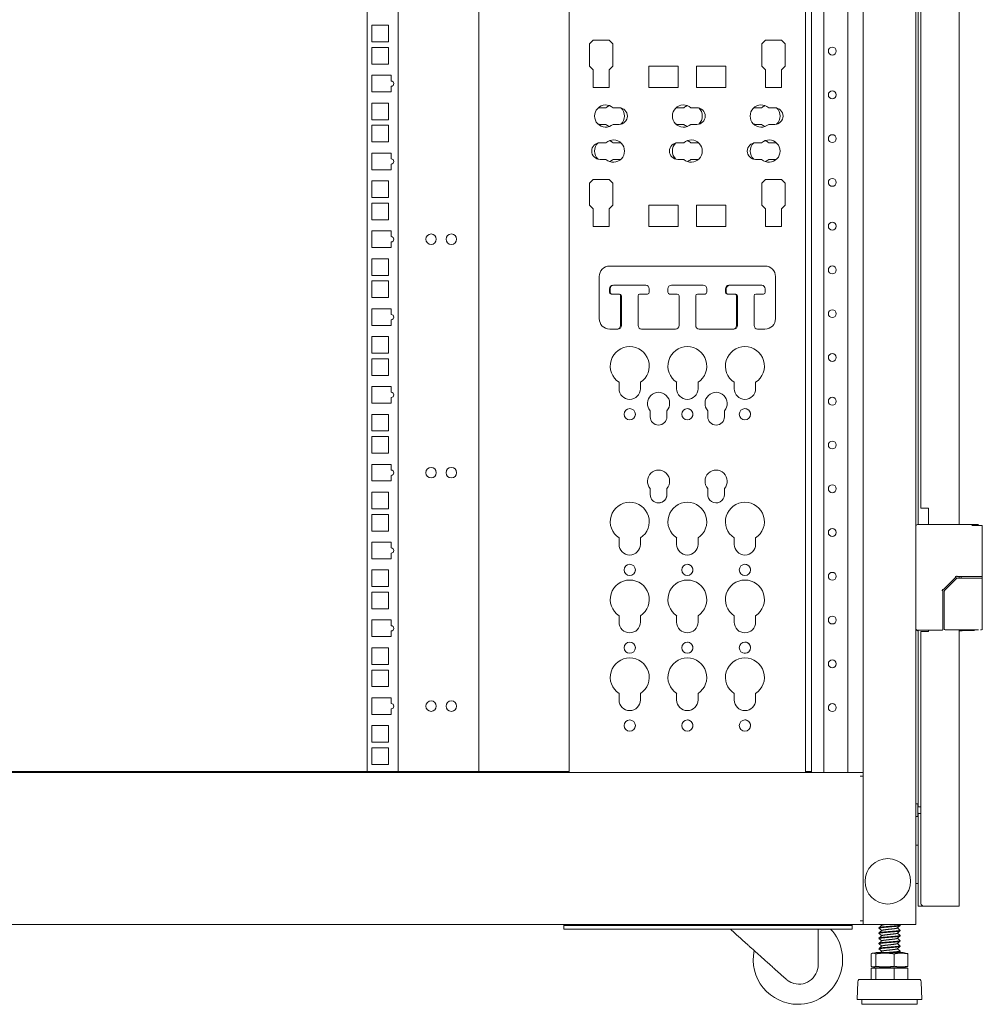
# Model space of a CAD drawing. Units: millimetres. Extents: x -7 to 7924, y -7 to 6389.
# Drawn here: x 5456 to 6006, y 2453 to 3016 of the extents above; entities that cross this region are included whole.
import ezdxf

# ---------------------------------------------------------------- set-up
doc = ezdxf.new("R2010")
doc.units = ezdxf.units.MM
doc.layers.add('Trimetric', color=7, linetype='Continuous')

msp = doc.modelspace()

# ---------------------------------------------------------------- linework, layer by layer
at = {"layer": 'Trimetric', "color": 193, "linetype": 'Continuous', "lineweight": 18}
for p, q in [((5968.12, 4496.65), (5968.12, 2498.65)), ((5908.52, 2585.66), (5908.52, 3454.16)), ((5915.52, 2585.66), (5915.52, 3454.17)), ((5929.32, 2585.66), (5929.32, 3454.16)), ((5938.12, 3455.07), (5938.12, 2584.75)), ((5938.12, 2585.65), (4998.12, 2585.65)), ((5770.12, 2586.15), (5027.72, 2586.15)), ((5908.51, 2586.15), (5905.12, 2586.15)), ((5936.42, 2583.45), (5938.12, 2583.45)), ((5938.12, 2583.95), (5938.12, 2583.45)), ((5938.12, 2583.47), (5938.12, 2500.87)), ((5968.12, 2544.15), (5969.42, 2544.15)), ((5969.42, 2522.15), (5968.12, 2522.15)), ((5938.12, 2498.65), (4998.12, 2498.65)), ((5767.12, 2496.15), (5767.12, 2498.15)), ((5772.12, 2498.15), (5926.82, 2498.15)), ((5931.82, 2498.15), (5931.82, 2496.15)), ((5936.42, 2500.85), (5938.12, 2500.85)), ((5938.12, 2500.85), (5938.12, 2500.35)), ((5938.12, 2499.56), (5938.12, 2498.65)), ((5939.82, 2498.65), (5966.42, 2498.65)), ((5772.12, 2496.15), (5926.82, 2496.15))]:
    msp.add_line(p, q, dxfattribs=at)
at = {"layer": 'Trimetric', "color": 151, "linetype": 'Continuous', "lineweight": 18}
for p, q in [((5969.42, 4268.48), (5969.42, 2727.17)), ((5970.92, 4268.15), (5970.92, 2736.65)), ((5992.92, 4268.64), (5992.92, 2727.18)), ((5972.32, 2736.65), (5975.42, 2736.65)), ((5975.42, 2727.16), (5975.42, 2736.65)), ((5992.92, 2697.48), (5992.92, 2696.58)), ((5969.42, 2666.89), (5969.42, 2566.05)), ((5970.92, 2666.15), (5970.92, 2510.9)), ((5975.42, 2666.15), (5972.32, 2666.15)), ((5975.42, 2666.15), (5975.42, 2666.87)), ((5992.92, 2667.02), (5992.92, 2510.55)), ((5969.42, 2562.23), (5969.42, 2509.15)), ((5972.32, 2509.15), (5970.82, 2509.15)), ((5970.92, 2510.9), (5970.92, 2510.55)), ((5972.32, 2509.15), (5991.52, 2509.15)), ((5992.92, 2509.15), (5992.92, 2510.55))]:
    msp.add_line(p, q, dxfattribs=at)
at = {"layer": 'Trimetric', "color": 122, "linetype": 'Continuous', "lineweight": 18}
for p, q in [((5654.72, 3454.16), (5654.72, 2586.17)), ((5672.52, 3453.58), (5672.52, 2586.17)), ((5718.42, 3454.15), (5718.42, 2586.17)), ((5657.47, 3012.4), (5657.47, 3002.9)), ((5666.97, 3012.4), (5657.47, 3012.4)), ((5666.97, 3002.9), (5666.97, 3012.4)), ((5657.47, 3002.9), (5666.97, 3002.9)), ((5657.47, 2999.7), (5657.47, 2990.2)), ((5666.97, 2999.7), (5657.47, 2999.7)), ((5666.97, 2990.2), (5666.97, 2999.7)), ((5657.47, 2990.2), (5666.97, 2990.2)), ((5657.47, 2983.83), (5657.47, 2974.33)), ((5668.47, 2983.83), (5657.47, 2983.83)), ((5668.47, 2980.56), (5668.47, 2983.83)), ((5668.47, 2974.33), (5668.47, 2977.56)), ((5657.47, 2974.33), (5668.47, 2974.33)), ((5657.47, 2967.95), (5657.47, 2958.45)), ((5666.97, 2967.95), (5657.47, 2967.95)), ((5666.97, 2958.45), (5666.97, 2967.95)), ((5657.47, 2958.45), (5666.97, 2958.45)), ((5657.47, 2955.25), (5657.47, 2945.75)), ((5666.97, 2955.25), (5657.47, 2955.25)), ((5666.97, 2945.75), (5666.97, 2955.25)), ((5657.47, 2945.75), (5666.97, 2945.75)), ((5668.47, 2939.38), (5657.47, 2939.38)), ((5657.47, 2939.38), (5657.47, 2929.88)), ((5668.47, 2936.11), (5668.47, 2939.38)), ((5668.47, 2929.88), (5668.47, 2933.11)), ((5657.47, 2929.88), (5668.47, 2929.88)), ((5657.47, 2923.5), (5657.47, 2914)), ((5666.97, 2923.5), (5657.47, 2923.5)), ((5666.97, 2914), (5666.97, 2923.5)), ((5657.47, 2914), (5666.97, 2914)), ((5657.47, 2910.8), (5657.47, 2901.3)), ((5666.97, 2910.8), (5657.47, 2910.8)), ((5666.97, 2901.3), (5666.97, 2910.8)), ((5657.47, 2901.3), (5666.97, 2901.3)), ((5657.47, 2894.93), (5657.47, 2885.43)), ((5668.47, 2894.93), (5657.47, 2894.93)), ((5668.47, 2891.66), (5668.47, 2894.93)), ((5657.47, 2885.43), (5668.47, 2885.43)), ((5668.47, 2885.43), (5668.47, 2888.66)), ((5657.47, 2879.05), (5657.47, 2869.55)), ((5666.97, 2879.05), (5657.47, 2879.05)), ((5666.97, 2869.55), (5666.97, 2879.05)), ((5657.47, 2869.55), (5666.97, 2869.55)), ((5657.47, 2866.35), (5657.47, 2856.85)), ((5666.97, 2866.35), (5657.47, 2866.35)), ((5666.97, 2856.85), (5666.97, 2866.35)), ((5657.47, 2856.85), (5666.97, 2856.85)), ((5657.47, 2850.48), (5657.47, 2840.98)), ((5668.47, 2850.48), (5657.47, 2850.48)), ((5668.47, 2847.21), (5668.47, 2850.48)), ((5657.47, 2840.98), (5668.47, 2840.98)), ((5668.47, 2840.98), (5668.47, 2844.21)), ((5657.47, 2834.6), (5657.47, 2825.1)), ((5666.97, 2834.6), (5657.47, 2834.6)), ((5666.97, 2825.1), (5666.97, 2834.6)), ((5657.47, 2825.1), (5666.97, 2825.1)), ((5657.47, 2821.9), (5657.47, 2812.4)), ((5666.97, 2821.9), (5657.47, 2821.9)), ((5666.97, 2812.4), (5666.97, 2821.9)), ((5657.47, 2812.4), (5666.97, 2812.4)), ((5657.47, 2806.03), (5657.47, 2796.53)), ((5668.47, 2806.03), (5657.47, 2806.03)), ((5668.47, 2802.76), (5668.47, 2806.03)), ((5657.47, 2796.53), (5668.47, 2796.53)), ((5668.47, 2796.53), (5668.47, 2799.76)), ((5657.47, 2790.15), (5657.47, 2780.65)), ((5666.97, 2790.15), (5657.47, 2790.15)), ((5666.97, 2780.65), (5666.97, 2790.15)), ((5657.47, 2780.65), (5666.97, 2780.65)), ((5657.47, 2777.45), (5657.47, 2767.95)), ((5666.97, 2777.45), (5657.47, 2777.45)), ((5666.97, 2767.95), (5666.97, 2777.45)), ((5657.47, 2767.95), (5666.97, 2767.95)), ((5657.47, 2761.58), (5657.47, 2752.08)), ((5668.47, 2761.58), (5657.47, 2761.58)), ((5668.47, 2758.31), (5668.47, 2761.58)), ((5657.47, 2752.08), (5668.47, 2752.08)), ((5668.47, 2752.08), (5668.47, 2755.31)), ((5657.47, 2745.7), (5657.47, 2736.2)), ((5666.97, 2745.7), (5657.47, 2745.7)), ((5666.97, 2736.2), (5666.97, 2745.7)), ((5657.47, 2736.2), (5666.97, 2736.2)), ((5657.47, 2733), (5657.47, 2723.5)), ((5666.97, 2733), (5657.47, 2733)), ((5666.97, 2723.5), (5666.97, 2733)), ((5657.47, 2723.5), (5666.97, 2723.5)), ((5657.47, 2717.13), (5657.47, 2707.63)), ((5668.47, 2717.13), (5657.47, 2717.13)), ((5668.47, 2713.86), (5668.47, 2717.13)), ((5657.47, 2707.63), (5668.47, 2707.63)), ((5668.47, 2707.63), (5668.47, 2710.86)), ((5657.47, 2701.25), (5657.47, 2691.75)), ((5666.97, 2701.25), (5657.47, 2701.25)), ((5666.97, 2691.75), (5666.97, 2701.25)), ((5657.47, 2691.75), (5666.97, 2691.75)), ((5657.47, 2688.55), (5657.47, 2679.05)), ((5666.97, 2688.55), (5657.47, 2688.55)), ((5666.97, 2679.05), (5666.97, 2688.55)), ((5657.47, 2679.05), (5666.97, 2679.05)), ((5668.47, 2672.68), (5657.47, 2672.68)), ((5657.47, 2672.68), (5657.47, 2663.18)), ((5668.47, 2669.41), (5668.47, 2672.68)), ((5668.47, 2663.18), (5668.47, 2666.41)), ((5657.47, 2663.18), (5668.47, 2663.18)), ((5657.47, 2656.8), (5657.47, 2647.3)), ((5666.97, 2656.8), (5657.47, 2656.8)), ((5666.97, 2647.3), (5666.97, 2656.8)), ((5657.47, 2647.3), (5666.97, 2647.3)), ((5657.47, 2644.1), (5657.47, 2634.6)), ((5666.97, 2644.1), (5657.47, 2644.1)), ((5666.97, 2634.6), (5666.97, 2644.1)), ((5657.47, 2634.6), (5666.97, 2634.6)), ((5657.47, 2628.23), (5657.47, 2618.73)), ((5668.47, 2628.23), (5657.47, 2628.23)), ((5668.47, 2624.96), (5668.47, 2628.23)), ((5668.47, 2618.73), (5668.47, 2621.96)), ((5657.47, 2618.73), (5668.47, 2618.73)), ((5657.47, 2612.35), (5657.47, 2602.85)), ((5666.97, 2612.35), (5657.47, 2612.35)), ((5666.97, 2602.85), (5666.97, 2612.35)), ((5657.47, 2602.85), (5666.97, 2602.85)), ((5657.47, 2599.65), (5657.47, 2590.15)), ((5666.97, 2599.65), (5657.47, 2599.65)), ((5666.97, 2590.15), (5666.97, 2599.65)), ((5657.47, 2590.15), (5666.97, 2590.15))]:
    msp.add_line(p, q, dxfattribs=at)
at = {"layer": 'Trimetric', "color": 21, "linetype": 'Continuous', "lineweight": 18}
for p, q in [((5770.12, 3454.18), (5770.12, 2585.65)), ((5770.12, 2586.16), (5770.12, 3454.15)), ((5905.12, 2585.65), (5905.12, 3454.18)), ((5783.91, 3003.88), (5781.82, 3001.78)), ((5793.06, 3003.88), (5783.91, 3003.88)), ((5795.15, 3001.78), (5793.06, 3003.88)), ((5795.15, 3001.78), (5793.06, 3003.88)), ((5882.19, 3003.88), (5880.09, 3001.78)), ((5891.33, 3003.88), (5882.19, 3003.88)), ((5893.43, 3001.78), (5891.33, 3003.88)), ((5893.43, 3001.78), (5891.33, 3003.88)), ((5781.82, 3001.78), (5781.82, 2989.11)), ((5795.15, 2989.11), (5795.15, 3001.78)), ((5795.15, 2989.11), (5795.15, 3001.78)), ((5880.09, 3001.78), (5880.09, 2989.11)), ((5893.43, 2989.11), (5893.43, 3001.78)), ((5893.43, 2989.11), (5893.43, 3001.78)), ((5781.82, 2989.11), (5783.91, 2987.01)), ((5783.91, 2987.01), (5783.91, 2976.9)), ((5793.06, 2987.01), (5795.15, 2989.11)), ((5793.06, 2987.01), (5795.15, 2989.11)), ((5793.06, 2976.9), (5793.06, 2987.01)), ((5793.06, 2976.9), (5793.06, 2987.01)), ((5832.43, 2989.09), (5815.66, 2989.09)), ((5815.66, 2989.09), (5815.66, 2976.9)), ((5832.43, 2976.9), (5832.43, 2989.09)), ((5832.43, 2976.9), (5832.43, 2989.09)), ((5859.58, 2989.09), (5842.82, 2989.09)), ((5842.82, 2989.09), (5842.82, 2976.9)), ((5859.58, 2976.9), (5859.58, 2989.09)), ((5859.58, 2976.9), (5859.58, 2989.09)), ((5880.09, 2989.11), (5882.19, 2987.01)), ((5882.19, 2987.01), (5882.19, 2976.9)), ((5891.33, 2987.01), (5893.43, 2989.11)), ((5891.33, 2987.01), (5893.43, 2989.11)), ((5891.33, 2976.9), (5891.33, 2987.01)), ((5891.33, 2976.9), (5891.33, 2987.01)), ((5783.91, 2976.9), (5793.06, 2976.9)), ((5815.66, 2976.9), (5832.43, 2976.9)), ((5842.82, 2976.9), (5859.58, 2976.9)), ((5882.19, 2976.9), (5891.33, 2976.9)), ((5791.15, 2965.31), (5787.73, 2965.31)), ((5798.61, 2965.31), (5795.19, 2965.31)), ((5835.6, 2965.31), (5832.18, 2965.31)), ((5843.06, 2965.31), (5839.64, 2965.31)), ((5880.05, 2965.31), (5876.63, 2965.31)), ((5887.51, 2965.31), (5884.09, 2965.31)), ((5787.73, 2955.79), (5791.15, 2955.79)), ((5795.19, 2955.79), (5798.61, 2955.79)), ((5832.18, 2955.79), (5835.6, 2955.79)), ((5839.64, 2955.79), (5843.06, 2955.79)), ((5876.63, 2955.79), (5880.05, 2955.79)), ((5884.09, 2955.79), (5887.51, 2955.79)), ((5791.15, 2945.31), (5787.73, 2945.31)), ((5798.61, 2945.31), (5795.19, 2945.31)), ((5835.6, 2945.31), (5832.18, 2945.31)), ((5843.06, 2945.31), (5839.64, 2945.31)), ((5880.05, 2945.31), (5876.63, 2945.31)), ((5887.51, 2945.31), (5884.09, 2945.31)), ((5787.73, 2935.79), (5791.15, 2935.79)), ((5795.19, 2935.79), (5798.61, 2935.79)), ((5832.18, 2935.79), (5835.6, 2935.79)), ((5839.64, 2935.79), (5843.06, 2935.79)), ((5876.63, 2935.79), (5880.05, 2935.79)), ((5884.09, 2935.79), (5887.51, 2935.79)), ((5783.91, 2924.34), (5781.82, 2922.24)), ((5781.82, 2922.24), (5781.82, 2909.57)), ((5793.06, 2924.34), (5783.91, 2924.34)), ((5795.15, 2922.24), (5793.06, 2924.34)), ((5795.15, 2922.24), (5793.06, 2924.34)), ((5795.15, 2909.57), (5795.15, 2922.24)), ((5795.15, 2909.57), (5795.15, 2922.24)), ((5882.19, 2924.34), (5880.09, 2922.24)), ((5880.09, 2922.24), (5880.09, 2909.57)), ((5891.33, 2924.34), (5882.19, 2924.34)), ((5893.43, 2922.24), (5891.33, 2924.34)), ((5893.43, 2922.24), (5891.33, 2924.34)), ((5893.43, 2909.57), (5893.43, 2922.24)), ((5893.43, 2909.57), (5893.43, 2922.24)), ((5781.82, 2909.57), (5783.91, 2907.47)), ((5793.06, 2907.47), (5795.15, 2909.57)), ((5793.06, 2907.47), (5795.15, 2909.57)), ((5832.43, 2909.56), (5815.66, 2909.56)), ((5815.66, 2909.56), (5815.66, 2897.36)), ((5832.43, 2897.36), (5832.43, 2909.56)), ((5832.43, 2897.36), (5832.43, 2909.56)), ((5859.58, 2909.56), (5842.82, 2909.56)), ((5842.82, 2909.56), (5842.82, 2897.36)), ((5859.58, 2897.36), (5859.58, 2909.56)), ((5859.58, 2897.36), (5859.58, 2909.56)), ((5880.09, 2909.57), (5882.19, 2907.47)), ((5891.33, 2907.47), (5893.43, 2909.57)), ((5891.33, 2907.47), (5893.43, 2909.57)), ((5783.91, 2907.47), (5783.91, 2897.36)), ((5793.06, 2897.36), (5793.06, 2907.47)), ((5793.06, 2897.36), (5793.06, 2907.47)), ((5882.19, 2907.47), (5882.19, 2897.36)), ((5891.33, 2897.36), (5891.33, 2907.47)), ((5891.33, 2897.36), (5891.33, 2907.47)), ((5783.91, 2897.36), (5793.06, 2897.36)), ((5815.66, 2897.36), (5832.43, 2897.36)), ((5842.82, 2897.36), (5859.58, 2897.36)), ((5882.19, 2897.36), (5891.33, 2897.36)), ((5881.98, 2874.86), (5793.26, 2874.86)), ((5787.26, 2868.86), (5787.26, 2844.86)), ((5887.98, 2844.86), (5887.98, 2868.86)), ((5887.98, 2844.86), (5887.98, 2868.86)), ((5795.13, 2863.86), (5795.33, 2863.86)), ((5795.61, 2863.88), (5813.83, 2863.88)), ((5828.51, 2863.88), (5846.73, 2863.88)), ((5861.41, 2863.88), (5879.63, 2863.88)), ((5861.88, 2863.86), (5880.11, 2863.86)), ((5793.13, 2859.86), (5793.13, 2861.86)), ((5793.61, 2859.88), (5793.61, 2861.88)), ((5798.48, 2858.86), (5794.13, 2858.86)), ((5798.96, 2858.88), (5794.61, 2858.88)), ((5799.48, 2840.86), (5799.48, 2857.86)), ((5799.96, 2840.86), (5799.96, 2857.88)), ((5809.48, 2857.88), (5809.48, 2840.86)), ((5814.36, 2858.86), (5810.29, 2858.86)), ((5814.83, 2858.88), (5810.48, 2858.88)), ((5815.83, 2861.88), (5815.83, 2859.88)), ((5826.51, 2859.88), (5826.51, 2861.88)), ((5826.51, 2859.88), (5826.51, 2861.88)), ((5831.86, 2858.88), (5827.51, 2858.88)), ((5832.86, 2840.86), (5832.86, 2857.88)), ((5832.86, 2840.86), (5832.86, 2857.88)), ((5842.38, 2857.88), (5842.38, 2840.86)), ((5847.73, 2858.88), (5843.38, 2858.88)), ((5848.73, 2861.88), (5848.73, 2859.88)), ((5859.41, 2859.88), (5859.41, 2861.88)), ((5859.88, 2859.86), (5859.88, 2861.86)), ((5860.69, 2858.88), (5860.41, 2858.88)), ((5865.23, 2858.86), (5860.88, 2858.86)), ((5865.76, 2840.86), (5865.76, 2857.88)), ((5866.23, 2840.86), (5866.23, 2857.86)), ((5875.76, 2857.86), (5875.76, 2840.86)), ((5881.11, 2858.86), (5876.76, 2858.86)), ((5882.11, 2861.86), (5882.11, 2859.86)), ((5793.26, 2838.86), (5797.96, 2838.86)), ((5811.48, 2838.86), (5830.86, 2838.86)), ((5844.38, 2838.86), (5864.23, 2838.86)), ((5877.76, 2838.86), (5881.98, 2838.86)), ((5798.62, 2808.46), (5798.62, 2804.8)), ((5810.82, 2804.8), (5810.82, 2808.46)), ((5810.82, 2804.8), (5810.82, 2808.46)), ((5831.52, 2808.46), (5831.52, 2804.8)), ((5843.72, 2804.8), (5843.72, 2808.46)), ((5843.72, 2804.8), (5843.72, 2808.46)), ((5864.42, 2808.46), (5864.42, 2804.8)), ((5876.62, 2804.8), (5876.62, 2808.46)), ((5876.62, 2804.8), (5876.62, 2808.46)), ((5816.41, 2792.2), (5816.41, 2788.78)), ((5825.93, 2788.78), (5825.93, 2792.2)), ((5825.93, 2788.78), (5825.93, 2792.2)), ((5849.31, 2792.2), (5849.31, 2788.78)), ((5858.83, 2788.78), (5858.83, 2792.2)), ((5858.83, 2788.78), (5858.83, 2792.2)), ((5816.41, 2747.75), (5816.41, 2744.33)), ((5825.91, 2744.77), (5825.91, 2747.73)), ((5825.93, 2744.33), (5825.93, 2747.75)), ((5849.33, 2747.73), (5849.33, 2744.77)), ((5858.83, 2744.33), (5858.83, 2747.75)), ((5858.83, 2744.33), (5858.83, 2747.75)), ((5798.62, 2719.56), (5798.62, 2715.9)), ((5810.82, 2715.9), (5810.82, 2719.56)), ((5810.82, 2715.9), (5810.82, 2719.56)), ((5831.52, 2719.56), (5831.52, 2715.9)), ((5843.72, 2715.9), (5843.72, 2719.56)), ((5843.72, 2715.9), (5843.72, 2719.56)), ((5864.42, 2719.56), (5864.42, 2715.9)), ((5876.62, 2715.9), (5876.62, 2719.56)), ((5876.62, 2715.9), (5876.62, 2719.56)), ((5798.62, 2675.11), (5798.62, 2671.45)), ((5810.82, 2671.45), (5810.82, 2675.11)), ((5810.82, 2671.45), (5810.82, 2675.11)), ((5831.52, 2675.11), (5831.52, 2671.45)), ((5843.72, 2671.45), (5843.72, 2675.11)), ((5843.72, 2671.45), (5843.72, 2675.11)), ((5864.42, 2675.11), (5864.42, 2671.45)), ((5876.62, 2671.45), (5876.62, 2675.11)), ((5876.62, 2671.45), (5876.62, 2675.11)), ((5798.62, 2630.66), (5798.62, 2627)), ((5810.82, 2627), (5810.82, 2630.66)), ((5810.82, 2627), (5810.82, 2630.66)), ((5831.52, 2630.66), (5831.52, 2627)), ((5843.72, 2627), (5843.72, 2630.66)), ((5843.72, 2627), (5843.72, 2630.66)), ((5864.42, 2630.66), (5864.42, 2627)), ((5876.62, 2627), (5876.62, 2630.66)), ((5876.62, 2627), (5876.62, 2630.66))]:
    msp.add_line(p, q, dxfattribs=at)
at = {"layer": 'Trimetric', "color": 3, "linetype": 'Continuous', "lineweight": 18}
for p, q in [((6000.12, 2727.17), (5969.12, 2727.17)), ((6006.12, 2697.97), (6006.12, 2726.67)), ((5984.37, 2690.56), (5991.12, 2697.31)), ((5991.46, 2696.42), (5984.54, 2689.5)), ((5991.5, 2697.47), (5997.72, 2697.47)), ((5992.44, 2696.57), (5991.81, 2696.57)), ((5997.72, 2696.57), (5992.44, 2696.57)), ((5994.12, 2697.47), (5994.12, 2696.57)), ((6003.7, 2696.57), (6000.12, 2696.57)), ((6005, 2696.57), (6005.62, 2696.57)), ((6006.12, 2697.6), (6006.12, 2697.97)), ((6006.12, 2696.57), (6006.12, 2697.47)), ((6006.12, 2696.2), (6006.12, 2696.57)), ((6006.12, 2667.52), (6006.12, 2696.07)), ((5983.52, 2667.36), (5983.52, 2689.51)), ((5983.66, 2689.85), (5984.37, 2690.56)), ((5984.39, 2689.15), (5984.39, 2667.52)), ((5983.02, 2666.87), (5969.12, 2666.87)), ((5969.12, 2666.5), (5969.42, 2666.5)), ((5985.33, 2667.02), (5984.89, 2667.02)), ((6000.12, 2667.02), (5985.33, 2667.02)), ((5994.66, 2666.5), (5993.12, 2666.5)), ((5993.42, 2666.65), (5997.1, 2666.65)), ((6006.12, 2667), (6006.12, 2667.52)), ((5948.2, 2498.65), (5948.65, 2498.26)), ((5959.25, 2498.31), (5958.85, 2498.65)), ((5959.12, 2498.12), (5959.12, 2498.4)), ((5912.37, 2475.69), (5912.37, 2496.15)), ((5946.98, 2496.73), (5948.65, 2495.3)), ((5946.98, 2493.77), (5948.65, 2492.33)), ((5947.12, 2496.92), (5947.12, 2496.64)), ((5947.12, 2493.95), (5947.12, 2493.68)), ((5959.25, 2495.34), (5957.58, 2496.78)), ((5959.25, 2492.38), (5957.58, 2493.81)), ((5959.12, 2495.16), (5959.12, 2495.44)), ((5959.12, 2492.19), (5959.12, 2492.47)), ((5946.98, 2490.8), (5948.65, 2489.37)), ((5946.98, 2487.84), (5948.65, 2486.4)), ((5947.12, 2490.99), (5947.12, 2490.71)), ((5947.12, 2488.02), (5947.12, 2487.75)), ((5959.25, 2489.41), (5957.58, 2490.85)), ((5959.25, 2486.45), (5957.58, 2487.88)), ((5959.12, 2489.23), (5959.12, 2489.51)), ((5959.12, 2486.26), (5959.12, 2486.54)), ((5942.57, 2482), (5942.57, 2474.87)), ((5945.4, 2482.81), (5943.25, 2482.27)), ((5945.22, 2482), (5945.22, 2474.87)), ((5946.98, 2484.87), (5948.65, 2483.44)), ((5947.12, 2485.06), (5947.12, 2484.78)), ((5948.72, 2483.5), (5947.92, 2482.81)), ((5955.76, 2482), (5955.76, 2474.87)), ((5959.25, 2483.48), (5957.58, 2484.92)), ((5958.58, 2482.81), (5959.25, 2483.39)), ((5959.12, 2483.3), (5959.12, 2483.58)), ((5962.98, 2482.27), (5960.83, 2482.81)), ((5963.66, 2482), (5963.66, 2474.87)), ((5942.57, 2473.76), (5942.57, 2467.26)), ((5942.57, 2473.76), (5945.22, 2473.76)), ((5943.25, 2474.6), (5945.4, 2474.06)), ((5945.22, 2473.76), (5945.22, 2467.26)), ((5945.22, 2473.76), (5955.76, 2473.76)), ((5948.09, 2474.06), (5947.74, 2473.76)), ((5955.76, 2473.76), (5955.76, 2467.26)), ((5955.76, 2473.76), (5963.66, 2473.76)), ((5958.4, 2473.76), (5958.74, 2474.06)), ((5960.83, 2474.06), (5962.98, 2474.6)), ((5963.66, 2473.76), (5963.66, 2467.26)), ((5892.53, 2468.84), (5894.02, 2467.51)), ((5934.97, 2466.06), (5934.62, 2455.83)), ((5971.62, 2455.83), (5971.26, 2466.06)), ((5937.34, 2455.83), (5937.34, 2453.29)), ((5968.9, 2453.29), (5968.9, 2455.83))]:
    msp.add_line(p, q, dxfattribs=at)
at = {"layer": 'Trimetric', "color": 30, "linetype": 'Continuous', "lineweight": 18}
for p, q in [((5969.38, 2567.74), (5968.12, 2567.74)), ((5969.38, 2565.77), (5969.63, 2566.02)), ((5969.38, 2566.02), (5969.63, 2566.02)), ((5969.38, 2565.11), (5969.38, 2565.77)), ((5969.63, 2566.02), (5970.8, 2566.02)), ((5968.12, 2560.5), (5969.38, 2560.5)), ((5969.38, 2562.46), (5969.38, 2563.13)), ((5969.38, 2562.46), (5969.63, 2562.21)), ((5969.63, 2562.21), (5969.38, 2562.21)), ((5970.8, 2562.21), (5969.63, 2562.21))]:
    msp.add_line(p, q, dxfattribs=at)
at = {"layer": 'Trimetric', "color": 193, "linetype": 'Continuous', "lineweight": 18}
for centre in [(5920.42, 2997.65), (5920.42, 2972.65), (5920.42, 2947.65), (5920.42, 2922.65), (5920.42, 2897.65), (5920.42, 2872.65), (5920.42, 2847.65), (5920.42, 2822.65), (5920.42, 2797.65), (5920.42, 2772.65), (5920.42, 2747.65), (5920.42, 2722.65), (5920.42, 2697.65), (5920.42, 2672.65), (5920.42, 2647.65), (5920.42, 2622.65)]:
    msp.add_circle(centre, 2.25, dxfattribs=at)
at = {"layer": 'Trimetric', "color": 122, "linetype": 'Continuous', "lineweight": 18}
for centre in [(5691.23, 2890.18), (5702.83, 2890.18), (5691.23, 2756.83), (5702.83, 2756.83), (5691.23, 2623.48), (5702.83, 2623.48)]:
    msp.add_circle(centre, 3, dxfattribs=at)
at = {"layer": 'Trimetric', "color": 21, "linetype": 'Continuous', "lineweight": 18}
for centre in [(5804.72, 2790.2), (5837.62, 2790.2), (5870.52, 2790.2), (5804.72, 2701.3), (5837.62, 2701.3), (5870.52, 2701.3), (5804.72, 2656.85), (5837.62, 2656.85), (5870.52, 2656.85), (5804.72, 2612.4), (5837.62, 2612.4), (5870.52, 2612.4)]:
    msp.add_circle(centre, 3.2, dxfattribs=at)
at = {"layer": 'Trimetric', "color": 2, "linetype": 'Continuous', "lineweight": 18}
msp.add_circle((5952.12, 2523.4), 13, dxfattribs=at)
at = {"layer": 'Trimetric', "color": 122, "linetype": 'Continuous', "lineweight": 18}
for centre in [(5668.47, 2979.06), (5668.47, 2934.61), (5668.47, 2890.16), (5668.47, 2845.71), (5668.47, 2801.26), (5668.47, 2756.81), (5668.47, 2712.36), (5668.47, 2667.91), (5668.47, 2623.46)]:
    msp.add_arc(centre, 1.5, 270, 90, dxfattribs=at)
at = {"layer": 'Trimetric', "color": 21, "linetype": 'Continuous', "lineweight": 18}
for centre, radius, start, end in [((5790.99, 2960.55), 6.35, 48.5904, 311.4096), ((5787.73, 2960.55), 4.76, 90, 103.0866), ((5795.35, 2960.55), 6.35, 110.0802, 131.4096), ((5798.61, 2960.55), 4.76, 270, 90), ((5795.35, 2960.55), 6.35, 313.0662, 46.9338), ((5835.44, 2960.55), 6.35, 48.5904, 311.4096), ((5832.18, 2960.55), 4.76, 90, 103.0556), ((5839.8, 2960.55), 6.35, 110.0761, 131.4096), ((5843.06, 2960.55), 4.76, 270, 90), ((5839.8, 2960.55), 6.35, 313.0621, 46.9379), ((5879.89, 2960.55), 6.35, 48.5904, 311.4096), ((5876.63, 2960.55), 4.76, 90, 103.0725), ((5884.25, 2960.55), 6.35, 110.0802, 131.4096), ((5887.51, 2960.55), 4.76, 270, 90), ((5884.25, 2960.55), 6.35, 313.0703, 46.9297), ((5787.73, 2960.55), 4.76, 256.9134, 270), ((5795.35, 2960.55), 6.35, 228.5904, 249.9198), ((5832.18, 2960.55), 4.76, 256.9444, 270), ((5839.8, 2960.55), 6.35, 228.5904, 249.9239), ((5876.63, 2960.55), 4.76, 256.9275, 270), ((5884.25, 2960.55), 6.35, 228.5904, 249.9198), ((5787.73, 2940.55), 4.76, 90, 270), ((5790.99, 2940.55), 6.35, 133.0703, 226.9297), ((5795.35, 2940.55), 6.35, 228.5904, 131.4096), ((5790.99, 2940.55), 6.35, 48.5904, 69.9198), ((5798.61, 2940.55), 4.76, 76.9275, 90), ((5832.18, 2940.55), 4.76, 90, 270), ((5835.44, 2940.55), 6.35, 133.0621, 226.9379), ((5839.8, 2940.55), 6.35, 228.5904, 131.4096), ((5835.44, 2940.55), 6.35, 48.5904, 69.9239), ((5843.06, 2940.55), 4.76, 76.9444, 90), ((5876.63, 2940.55), 4.76, 90, 270), ((5879.89, 2940.55), 6.35, 133.0662, 226.9338), ((5884.25, 2940.55), 6.35, 228.5904, 131.4096), ((5879.89, 2940.55), 6.35, 48.5904, 69.9198), ((5887.51, 2940.55), 4.76, 76.9106, 90), ((5798.61, 2940.55), 4.76, 270, 283.0725), ((5843.06, 2940.55), 4.76, 270, 283.0556), ((5887.51, 2940.55), 4.76, 270, 283.0894), ((5790.99, 2940.55), 6.35, 290.0802, 311.4096), ((5835.44, 2940.55), 6.35, 290.0761, 311.4096), ((5879.89, 2940.55), 6.35, 290.0802, 311.4096), ((5793.26, 2868.86), 6, 90, 180), ((5881.98, 2868.86), 6, 0, 90), ((5795.13, 2861.86), 2, 90, 180), ((5795.61, 2861.88), 2, 90, 180), ((5813.83, 2861.88), 2, 0, 90), ((5828.51, 2861.88), 2, 90, 180), ((5846.73, 2861.88), 2, 0, 90), ((5861.41, 2861.88), 2, 90, 180), ((5861.88, 2861.86), 2, 90, 180), ((5879.63, 2861.88), 2, 81.9506, 90), ((5880.11, 2861.86), 2, 0, 90), ((5794.13, 2859.86), 1, 180, 270), ((5794.61, 2859.88), 1, 180, 270), ((5798.48, 2857.86), 1, 0, 90), ((5798.96, 2857.88), 1, 0, 90), ((5810.48, 2857.88), 1, 90, 180), ((5814.36, 2859.86), 1, 270, 281.392), ((5814.83, 2859.88), 1, 270, 0), ((5827.51, 2859.88), 1, 180, 270), ((5831.86, 2857.88), 1, 0, 90), ((5831.86, 2857.88), 1, 0, 90), ((5843.38, 2857.88), 1, 90, 180), ((5847.73, 2859.88), 1, 270, 0), ((5860.41, 2859.88), 1, 180, 270), ((5860.88, 2859.86), 1, 180, 270), ((5864.76, 2857.88), 1, 0, 78.608), ((5865.23, 2857.86), 1, 0, 90), ((5876.76, 2857.86), 1, 90, 180), ((5881.11, 2859.86), 1, 270, 0), ((5793.26, 2844.86), 6, 180, 270), ((5797.48, 2840.86), 2, 270, 0), ((5797.96, 2840.86), 2, 270, 0), ((5811.48, 2840.86), 2, 180, 270), ((5830.86, 2840.86), 2, 270, 0), ((5830.86, 2840.86), 2, 270, 0), ((5844.38, 2840.86), 2, 180, 270), ((5863.76, 2840.86), 2, 270, 0), ((5864.23, 2840.86), 2, 270, 0), ((5877.76, 2840.86), 2, 180, 270), ((5881.98, 2844.86), 6, 270, 0), ((5804.72, 2817.75), 11.11, 303.2684, 236.7316), ((5837.62, 2817.75), 11.11, 303.2684, 236.7316), ((5870.52, 2817.75), 11.11, 303.2684, 236.7316), ((5804.72, 2804.8), 6.1, 180, 0), ((5821.17, 2796.4), 6.35, 318.5904, 221.4096), ((5837.62, 2804.8), 6.1, 180, 0), ((5854.07, 2796.4), 6.35, 318.5904, 221.4096), ((5870.52, 2804.8), 6.1, 180, 0), ((5804.72, 2790.2), 3.2, 343.4569, 14.2425), ((5837.62, 2790.2), 3.2, 71.5556, 90), ((5837.62, 2790.2), 3.2, 343.4569, 14.2425), ((5870.52, 2790.2), 3.2, 71.5556, 90), ((5870.52, 2790.2), 3.2, 343.4569, 14.2425), ((5821.17, 2788.78), 4.76, 180, 0), ((5854.07, 2788.78), 4.76, 180, 0), ((5821.17, 2751.95), 6.35, 318.5904, 221.4096), ((5854.07, 2751.95), 6.35, 318.5904, 221.6812), ((5821.17, 2744.33), 4.76, 271.828, 5.248), ((5854.07, 2744.33), 4.76, 174.752, 0), ((5804.72, 2728.85), 11.11, 303.2684, 236.7316), ((5821.17, 2744.33), 4.76, 180, 0), ((5837.62, 2728.85), 11.11, 303.2684, 236.7316), ((5870.52, 2728.85), 11.11, 303.2684, 236.7316), ((5804.72, 2715.9), 6.1, 180, 0), ((5837.62, 2715.9), 6.1, 180, 0), ((5870.52, 2715.9), 6.1, 180, 0), ((5804.72, 2701.3), 3.2, 343.4569, 14.2425), ((5837.62, 2701.3), 3.2, 71.5556, 90), ((5837.62, 2701.3), 3.2, 343.4569, 14.2425), ((5870.52, 2701.3), 3.2, 71.5556, 90), ((5870.52, 2701.3), 3.2, 343.4569, 14.2425), ((5804.72, 2684.4), 11.11, 303.2684, 236.7316), ((5837.62, 2684.4), 11.11, 303.2684, 236.7316), ((5870.52, 2684.4), 11.11, 303.2684, 236.7316), ((5804.72, 2671.45), 6.1, 180, 0), ((5837.62, 2671.45), 6.1, 180, 0), ((5870.52, 2671.45), 6.1, 180, 0), ((5804.72, 2656.85), 3.2, 343.4569, 14.2425), ((5837.62, 2656.85), 3.2, 71.5556, 90), ((5837.62, 2656.85), 3.2, 343.4569, 14.2425), ((5870.52, 2656.85), 3.2, 261.27, 90), ((5804.72, 2639.95), 11.11, 303.2684, 236.7316), ((5837.62, 2639.95), 11.11, 303.2684, 236.7316), ((5870.52, 2639.95), 11.11, 303.2684, 236.7316), ((5804.72, 2627), 6.1, 180, 0), ((5837.62, 2627), 6.1, 180, 0), ((5870.52, 2627), 6.1, 180, 0), ((5837.62, 2612.4), 3.2, 71.5556, 90), ((5870.52, 2612.4), 3.2, 71.5556, 90), ((5804.72, 2612.4), 3.2, 343.4569, 14.2425), ((5837.62, 2612.4), 3.2, 343.4569, 14.2425), ((5870.52, 2612.4), 3.2, 343.4569, 14.2425)]:
    msp.add_arc(centre, radius, start, end, dxfattribs=at)
at = {"layer": 'Trimetric', "color": 3, "linetype": 'Continuous', "lineweight": 18}
for centre, radius, start, end in [((5969.12, 2726.17), 1, 90, 180), ((5991.81, 2696.07), 0.5, 90, 135), ((5984.89, 2689.15), 0.5, 135, 180), ((5969.12, 2667.87), 1, 180, 270), ((5969.12, 2667.5), 1, 180, 270), ((5984.89, 2667.52), 0.5, 180, 270), ((5993.12, 2667), 0.5, 246.4214, 270), ((5993.42, 2667.15), 0.5, 195.7655, 270), ((5900.8, 2478.69), 25.54, 270, 43.1381), ((5900.8, 2478.69), 25.54, 168.3, 270), ((5901.37, 2475.69), 11, 247.0125, 0), ((5936.5, 2466), 1.53, 124.7852, 178.0071), ((5969.73, 2466), 1.53, 1.9929, 55.2148)]:
    msp.add_arc(centre, radius, start, end, dxfattribs=at)
at = {"layer": 'Trimetric', "color": 30, "linetype": 'Continuous', "lineweight": 18}
for centre, start, end in [((5970.8, 2569.2), 270, 272.0391), ((5970.8, 2559.04), 87.9609, 90)]:
    msp.add_arc(centre, 3.18, start, end, dxfattribs=at)
at = {"layer": 'Trimetric', "color": 151, "linetype": 'Continuous', "lineweight": 18}
for points in [[(5972.32, 2736.65), (5970.92, 2736.65)], [(5970.92, 2666.15), (5972.32, 2666.15)], [(5970.82, 2509.15), (5969.42, 2509.15)], [(5992.92, 2509.15), (5991.52, 2509.15)]]:
    msp.add_open_spline(points, degree=1, dxfattribs=at)
at = {"layer": 'Trimetric', "color": 3, "linetype": 'Continuous', "lineweight": 18}
for points in [[(6003.89, 2727.17), (6000.12, 2727.17)], [(5990.76, 2697.66), (5991.11, 2697.31)], [(5997.72, 2696.57), (6000.12, 2696.57)], [(5983.02, 2689.51), (5983.51, 2689.51)], [(5957.51, 2493.75), (5959.25, 2495.25)], [(5957.51, 2490.78), (5959.25, 2492.28)], [(5957.51, 2487.82), (5959.25, 2489.32)], [(5936.45, 2467.26), (5935.63, 2467.26)], [(5935.49, 2455.83), (5934.62, 2455.83)], [(5938.08, 2453.29), (5937.34, 2453.29)]]:
    msp.add_open_spline(points, degree=1, dxfattribs=at)
for points, knots in [([(6000.12, 2726.67), (6003.12, 2726.67), (6006.12, 2726.67)], [0, 0, 0.500055, 1, 1]), ([(5991.11, 2697.31), (5991.29, 2697.43), (5991.5, 2697.47)], [0, 0, 0.496618, 1, 1]), ([(5991.5, 2697.97), (5991.5, 2697.87), (5991.5, 2697.77), (5991.5, 2697.73), (5991.5, 2697.65), (5991.5, 2697.58), (5991.5, 2697.55), (5991.5, 2697.5), (5991.5, 2697.49), (5991.5, 2697.47), (5991.5, 2697.47)], [0, 0, 0.195106, 0.382606, 0.47123, 0.634259, 0.772817, 0.831349, 0.923942, 0.957011, 0.99504, 1, 1]), ([(6006.12, 2697.47), (6004.85, 2697.47), (5997.72, 2697.47)], [0, 0, 0.150284, 1, 1]), ([(6000.12, 2696.57), (6003.12, 2696.57), (6006.12, 2696.57)], [0, 0, 0.500055, 1, 1]), ([(5983.31, 2690.21), (5983.35, 2690.17), (5983.38, 2690.13), (5983.42, 2690.09), (5983.46, 2690.06), (5983.49, 2690.02), (5983.52, 2689.99), (5983.55, 2689.96), (5983.58, 2689.94), (5983.6, 2689.91), (5983.62, 2689.89), (5983.64, 2689.88), (5983.65, 2689.87), (5983.66, 2689.86), (5983.66, 2689.85), (5983.66, 2689.86)], [0, 0, 0.107289, 0.212964, 0.316561, 0.416236, 0.511759, 0.600359, 0.681806, 0.755409, 0.820013, 0.875158, 0.919457, 0.952914, 0.975064, 0.985687, 1, 1]), ([(5983.04, 2666.87), (5983.09, 2666.87), (5983.13, 2666.88), (5983.22, 2666.9), (5983.29, 2666.95), (5983.36, 2667), (5983.41, 2667.06), (5983.45, 2667.11), (5983.48, 2667.16), (5983.5, 2667.22), (5983.51, 2667.28), (5983.52, 2667.32), (5983.52, 2667.37)], [0, 0, 0.060656, 0.119907, 0.235142, 0.352075, 0.461008, 0.568627, 0.644932, 0.721281, 0.80697, 0.892303, 0.946037, 1, 1]), ([(5994.31, 2666.65), (5994.38, 2666.58), (5994.39, 2666.58), (5994.4, 2666.57), (5994.41, 2666.57), (5994.42, 2666.56), (5994.45, 2666.55), (5994.47, 2666.54), (5994.49, 2666.53), (5994.51, 2666.52), (5994.54, 2666.52), (5994.56, 2666.51), (5994.61, 2666.5), (5994.66, 2666.5)], [0, 0, 0.247289, 0.279002, 0.310496, 0.341772, 0.373909, 0.435924, 0.498387, 0.559722, 0.623244, 0.686045, 0.748031, 0.87378, 1, 1]), ([(5997.1, 2666.65), (6000.85, 2666.65), (6001.57, 2666.65)], [0, 0, 0.839344, 1, 1]), ([(6003.89, 2667.02), (6003.32, 2667.02), (6001.76, 2667.02), (6000.12, 2667.02)], [0, 0, 0.152836, 0.565651, 1, 1]), ([(6005.17, 2667.02), (6005.57, 2667.02), (6005.61, 2667.02)], [0, 0, 0.89645, 1, 1]), ([(5948.72, 2498.32), (5947.85, 2497.57), (5946.98, 2496.82)], [0, 0, 0.499876, 1, 1]), ([(5959.08, 2498.45), (5958.81, 2498.25), (5957.95, 2498.1), (5956.62, 2497.95), (5954.94, 2497.81), (5951.23, 2497.51), (5949.56, 2497.36), (5948.24, 2497.21), (5947.4, 2497.06), (5947.14, 2496.96)], [0, 0, 0.027875, 0.100156, 0.211242, 0.35053, 0.658219, 0.796691, 0.906579, 0.977353, 1, 1]), ([(5947.15, 2496.59), (5947.4, 2496.79), (5948.24, 2496.93), (5949.56, 2497.08), (5951.23, 2497.23), (5954.94, 2497.53), (5956.62, 2497.67), (5957.95, 2497.82), (5958.81, 2497.97), (5959.08, 2498.07)], [0, 0, 0.026243, 0.09707, 0.207043, 0.345619, 0.653542, 0.792936, 0.904107, 0.976442, 1, 1]), ([(5948.73, 2498.33), (5948.89, 2498.41), (5950.13, 2498.66)], [0, 0, 0.126297, 1, 1]), ([(5957.51, 2496.71), (5958.38, 2497.46), (5959.25, 2498.21)], [0, 0, 0.500032, 1, 1]), ([(5862.11, 2496.15), (5873.77, 2485.68), (5886.53, 2474.23), (5892.53, 2468.84)], [0, 0, 0.383535, 0.802632, 1, 1]), ([(5948.72, 2495.36), (5947.85, 2494.61), (5946.98, 2493.86)], [0, 0, 0.499876, 1, 1]), ([(5948.72, 2492.39), (5947.85, 2491.64), (5946.98, 2490.89)], [0, 0, 0.499852, 1, 1]), ([(5959.08, 2492.52), (5958.81, 2492.32), (5957.95, 2492.17), (5956.62, 2492.02), (5954.94, 2491.88), (5951.23, 2491.58), (5949.56, 2491.43), (5948.24, 2491.28), (5947.4, 2491.13), (5947.14, 2491.04)], [0, 0, 0.027875, 0.100158, 0.211243, 0.350532, 0.658221, 0.796691, 0.906582, 0.977353, 1, 1]), ([(5959.08, 2495.49), (5958.81, 2495.28), (5957.95, 2495.14), (5956.62, 2494.99), (5954.94, 2494.84), (5951.23, 2494.54), (5949.56, 2494.4), (5948.24, 2494.25), (5947.4, 2494.1), (5947.15, 2494)], [0, 0, 0.027868, 0.100161, 0.21126, 0.350568, 0.658298, 0.796786, 0.906691, 0.977472, 1, 1]), ([(5947.15, 2493.62), (5947.4, 2493.82), (5948.24, 2493.97), (5949.56, 2494.12), (5951.23, 2494.26), (5954.94, 2494.56), (5956.62, 2494.71), (5957.95, 2494.86), (5958.81, 2495.01), (5959.08, 2495.1)], [0, 0, 0.026231, 0.097048, 0.20701, 0.34557, 0.653458, 0.792837, 0.903994, 0.976323, 1, 1]), ([(5947.15, 2490.66), (5947.4, 2490.86), (5948.24, 2491), (5949.56, 2491.15), (5951.23, 2491.3), (5954.94, 2491.6), (5956.62, 2491.74), (5957.95, 2491.89), (5958.81, 2492.04), (5959.08, 2492.14)], [0, 0, 0.026241, 0.097063, 0.207031, 0.345599, 0.653507, 0.792894, 0.904058, 0.976392, 1, 1]), ([(5948.72, 2495.36), (5948.89, 2495.44), (5949.52, 2495.59), (5950.49, 2495.74), (5951.72, 2495.89), (5954.46, 2496.18), (5955.7, 2496.33), (5956.69, 2496.48), (5957.32, 2496.63), (5957.51, 2496.72)], [0, 0, 0.020783, 0.092622, 0.203241, 0.342459, 0.651562, 0.791519, 0.903382, 0.97667, 1, 1]), ([(5948.73, 2492.4), (5948.89, 2492.48), (5949.52, 2492.63), (5950.49, 2492.77), (5951.72, 2492.92), (5954.46, 2493.22), (5955.7, 2493.37), (5956.69, 2493.51), (5957.32, 2493.66), (5957.51, 2493.75)], [0, 0, 0.0207, 0.092544, 0.20316, 0.34238, 0.651483, 0.791437, 0.903303, 0.976587, 1, 1]), ([(5948.72, 2489.43), (5947.85, 2488.68), (5946.98, 2487.93)], [0, 0, 0.499876, 1, 1]), ([(5948.72, 2486.46), (5947.85, 2485.71), (5946.98, 2484.96)], [0, 0, 0.499876, 1, 1]), ([(5959.08, 2486.59), (5958.81, 2486.39), (5957.95, 2486.24), (5956.62, 2486.09), (5954.94, 2485.95), (5951.23, 2485.65), (5949.56, 2485.5), (5948.24, 2485.35), (5947.4, 2485.2), (5947.14, 2485.11)], [0, 0, 0.027885, 0.100169, 0.211261, 0.350555, 0.658259, 0.796737, 0.906631, 0.977408, 1, 1]), ([(5959.08, 2489.56), (5958.81, 2489.35), (5957.95, 2489.21), (5956.62, 2489.06), (5954.94, 2488.91), (5951.23, 2488.61), (5949.56, 2488.47), (5948.24, 2488.32), (5947.4, 2488.17), (5947.15, 2488.07)], [0, 0, 0.027834, 0.100127, 0.211233, 0.350544, 0.658287, 0.796782, 0.90669, 0.977476, 1, 1]), ([(5947.15, 2487.69), (5947.4, 2487.89), (5948.24, 2488.04), (5949.56, 2488.19), (5951.23, 2488.33), (5954.94, 2488.63), (5956.62, 2488.78), (5957.95, 2488.93), (5958.81, 2489.08), (5959.08, 2489.17)], [0, 0, 0.026223, 0.097043, 0.207003, 0.345564, 0.653454, 0.792832, 0.903991, 0.976319, 1, 1]), ([(5947.15, 2484.73), (5947.4, 2484.93), (5948.24, 2485.07), (5949.56, 2485.22), (5951.23, 2485.37), (5954.94, 2485.67), (5956.62, 2485.81), (5957.95, 2485.96), (5958.81, 2486.11), (5959.08, 2486.21)], [0, 0, 0.026233, 0.097057, 0.207024, 0.345594, 0.653503, 0.79289, 0.904055, 0.976387, 1, 1]), ([(5948.73, 2489.43), (5948.89, 2489.51), (5949.52, 2489.66), (5950.49, 2489.81), (5951.72, 2489.96), (5954.46, 2490.25), (5955.7, 2490.4), (5956.69, 2490.55), (5957.32, 2490.7), (5957.51, 2490.79)], [0, 0, 0.020692, 0.092531, 0.203151, 0.342369, 0.651474, 0.791429, 0.903295, 0.976579, 1, 1]), ([(5948.73, 2486.47), (5948.89, 2486.55), (5949.52, 2486.7), (5950.49, 2486.84), (5951.72, 2486.99), (5954.46, 2487.29), (5955.7, 2487.44), (5956.69, 2487.58), (5957.32, 2487.73), (5957.51, 2487.82)], [0, 0, 0.020609, 0.092448, 0.203068, 0.342285, 0.651388, 0.791345, 0.903208, 0.976496, 1, 1]), ([(5957.51, 2484.85), (5958.38, 2485.6), (5959.25, 2486.35)], [0, 0, 0.500032, 1, 1]), ([(5945.22, 2482), (5944.89, 2482.15), (5944.56, 2482.27), (5944.39, 2482.31), (5944.23, 2482.34), (5944.06, 2482.36), (5943.9, 2482.36), (5943.73, 2482.36), (5943.57, 2482.34), (5943.4, 2482.31), (5943.23, 2482.27), (5942.9, 2482.15), (5942.57, 2482)], [0, 0, 0.13152, 0.258045, 0.319633, 0.380327, 0.440386, 0.500119, 0.559614, 0.619673, 0.680367, 0.741955, 0.86848, 1, 1]), ([(5955.76, 2482), (5954.44, 2482.15), (5953.12, 2482.27), (5952.47, 2482.31), (5951.81, 2482.34), (5951.15, 2482.36), (5950.49, 2482.36), (5949.83, 2482.36), (5949.17, 2482.34), (5948.51, 2482.31), (5947.85, 2482.27), (5946.54, 2482.15), (5945.22, 2482)], [0, 0, 0.125447, 0.250588, 0.313013, 0.375377, 0.437699, 0.5, 0.562301, 0.624623, 0.686987, 0.749412, 0.874553, 1, 1]), ([(5945.4, 2482.81), (5949.26, 2482.81), (5956.97, 2482.81), (5960.83, 2482.81)], [0, 0, 0.250021, 0.750021, 1, 1]), ([(5948.73, 2483.5), (5948.89, 2483.58), (5949.52, 2483.73), (5950.49, 2483.88), (5951.72, 2484.03), (5954.46, 2484.32), (5955.7, 2484.47), (5956.69, 2484.62), (5957.32, 2484.77), (5957.51, 2484.86)], [0, 0, 0.020594, 0.092437, 0.203053, 0.342273, 0.651376, 0.79133, 0.903197, 0.97648, 1, 1]), ([(5959.08, 2483.63), (5958.81, 2483.42), (5957.95, 2483.28), (5956.62, 2483.13), (5954.94, 2482.98), (5953.08, 2482.83), (5952.83, 2482.81)], [0, 0, 0.05308, 0.190625, 0.402006, 0.667055, 0.960008, 1, 1]), ([(5963.66, 2482), (5962.67, 2482.15), (5961.68, 2482.27), (5961.19, 2482.31), (5960.7, 2482.34), (5960.2, 2482.36), (5959.71, 2482.36), (5959.21, 2482.36), (5958.72, 2482.34), (5958.23, 2482.31), (5957.73, 2482.27), (5956.75, 2482.15), (5955.76, 2482)], [0, 0, 0.125861, 0.250987, 0.31343, 0.375682, 0.43786, 0.5, 0.562222, 0.6244, 0.686653, 0.749012, 0.874221, 1, 1]), ([(5956.16, 2482.81), (5956.62, 2482.85), (5957.95, 2483), (5958.81, 2483.15), (5959.08, 2483.24)], [0, 0, 0.153946, 0.608322, 0.903982, 1, 1]), ([(5962.91, 2482.29), (5963, 2482.27), (5963.33, 2482.15), (5963.66, 2482)], [0, 0, 0.107714, 0.544855, 1, 1]), ([(5942.57, 2474.87), (5942.9, 2474.72), (5943.23, 2474.6), (5943.4, 2474.56), (5943.57, 2474.53), (5943.73, 2474.51), (5943.9, 2474.51), (5944.06, 2474.51), (5944.23, 2474.53), (5944.39, 2474.56), (5944.56, 2474.6), (5944.89, 2474.72), (5945.22, 2474.87)], [0, 0, 0.131517, 0.258059, 0.31963, 0.380323, 0.440388, 0.499881, 0.559612, 0.619677, 0.68037, 0.741941, 0.868483, 1, 1]), ([(5945.22, 2474.87), (5946.54, 2474.72), (5947.85, 2474.6), (5948.51, 2474.56), (5949.17, 2474.53), (5949.83, 2474.51), (5950.49, 2474.51), (5951.15, 2474.51), (5951.81, 2474.53), (5952.47, 2474.56), (5953.12, 2474.6), (5954.44, 2474.72), (5955.76, 2474.87)], [0, 0, 0.125447, 0.250589, 0.313013, 0.375377, 0.437699, 0.5, 0.562301, 0.624623, 0.686987, 0.749411, 0.874553, 1, 1]), ([(5955.76, 2474.87), (5956.75, 2474.72), (5957.73, 2474.6), (5958.23, 2474.56), (5958.72, 2474.53), (5959.21, 2474.51), (5959.71, 2474.51), (5960.2, 2474.51), (5960.7, 2474.53), (5961.19, 2474.56), (5961.68, 2474.6), (5962.67, 2474.72), (5963.66, 2474.87)], [0, 0, 0.125778, 0.250989, 0.313347, 0.375599, 0.437778, 0.5, 0.56214, 0.624318, 0.686571, 0.749011, 0.874139, 1, 1]), ([(5963.66, 2474.87), (5963.33, 2474.72), (5963, 2474.6), (5962.91, 2474.58)], [0, 0, 0.455113, 0.892293, 1, 1]), ([(5945.4, 2474.06), (5949.26, 2474.06), (5956.97, 2474.06), (5960.83, 2474.06)], [0, 0, 0.250021, 0.750021, 1, 1]), ([(5954.68, 2474.06), (5953.08, 2473.94), (5950.87, 2473.76)], [0, 0, 0.419405, 1, 1]), ([(5954.42, 2473.76), (5956.62, 2473.95), (5957.64, 2474.06)], [0, 0, 0.680864, 1, 1]), ([(5894.02, 2467.51), (5894.36, 2467.21), (5894.71, 2466.93), (5895.07, 2466.67), (5895.45, 2466.42), (5895.84, 2466.18), (5896.24, 2465.96), (5896.34, 2465.91), (5896.44, 2465.86), (5896.54, 2465.8), (5896.65, 2465.75), (5896.86, 2465.66), (5897.07, 2465.56)], [0, 0, 0.123541, 0.247143, 0.370812, 0.495082, 0.619855, 0.745762, 0.777378, 0.809031, 0.840888, 0.872645, 0.93639, 1, 1]), ([(5970.6, 2467.26), (5969.74, 2467.26), (5963.37, 2467.26), (5958.48, 2467.26), (5947.65, 2467.26), (5942.78, 2467.26), (5936.45, 2467.26)], [0, 0, 0.025161, 0.211842, 0.35504, 0.672135, 0.814868, 1, 1]), ([(5971.62, 2455.83), (5970.71, 2455.83), (5963.96, 2455.83), (5953.06, 2455.83), (5942.18, 2455.83), (5935.49, 2455.83)], [0, 0, 0.025157, 0.211843, 0.513659, 0.814871, 1, 1]), ([(5968.9, 2453.29), (5967.92, 2453.29), (5960.8, 2453.29), (5949.98, 2453.29), (5940.68, 2453.29), (5938.08, 2453.29)], [0, 0, 0.031748, 0.262767, 0.613717, 0.915788, 1, 1])]:
    msp.add_open_spline(points, degree=1, knots=knots, dxfattribs=at)
at = {"layer": 'Trimetric', "color": 193, "linetype": 'Continuous', "lineweight": 18}
for points in [[(5938.12, 2584.75), (5938.12, 2583.95)], [(5767.12, 2498.65), (5767.12, 2498.15)], [(5767.12, 2498.15), (5772.12, 2498.15)], [(5926.82, 2498.15), (5931.82, 2498.15)], [(5931.82, 2498.15), (5931.82, 2498.65)], [(5938.12, 2500.35), (5938.12, 2499.55)], [(5939.82, 2498.65), (5938.12, 2498.65)], [(5966.42, 2498.65), (5968.12, 2498.65)], [(5772.12, 2496.15), (5767.12, 2496.15)], [(5931.82, 2496.15), (5926.82, 2496.15)]]:
    msp.add_open_spline(points, degree=1, dxfattribs=at)
at = {"layer": 'Trimetric', "color": 30, "linetype": 'Continuous', "lineweight": 18}
for points in [[(5969.38, 2566.02), (5969.38, 2567.74)], [(5969.38, 2563.13), (5969.38, 2565.11)], [(5969.38, 2560.5), (5969.38, 2562.21)]]:
    msp.add_open_spline(points, degree=1, dxfattribs=at)
at = {"layer": 'Trimetric', "color": 151, "linetype": 'Continuous', "lineweight": 18}
msp.add_open_spline([(5972.32, 2509.15), (5972.18, 2509.26), (5972.04, 2509.37), (5971.91, 2509.48), (5971.78, 2509.59), (5971.75, 2509.62), (5971.72, 2509.64), (5971.69, 2509.67), (5971.66, 2509.7), (5971.6, 2509.75), (5971.54, 2509.81), (5971.43, 2509.92), (5971.33, 2510.03), (5971.28, 2510.08), (5971.26, 2510.11), (5971.23, 2510.14), (5971.19, 2510.19), (5971.15, 2510.25), (5971.08, 2510.36), (5971.02, 2510.46), (5971, 2510.52), (5970.98, 2510.57), (5970.96, 2510.63), (5970.95, 2510.66), (5970.94, 2510.68), (5970.92, 2510.79), (5970.92, 2510.9)], degree=1, knots=[0, 0, 0.076079, 0.151311, 0.225434, 0.29877, 0.316957, 0.334929, 0.352854, 0.370826, 0.405779, 0.440055, 0.506917, 0.571493, 0.602905, 0.61848, 0.633694, 0.663657, 0.692878, 0.749099, 0.802496, 0.828528, 0.854129, 0.879307, 0.891657, 0.904, 0.952225, 1, 1], dxfattribs=at)

doc.saveas('drawing.dxf')
